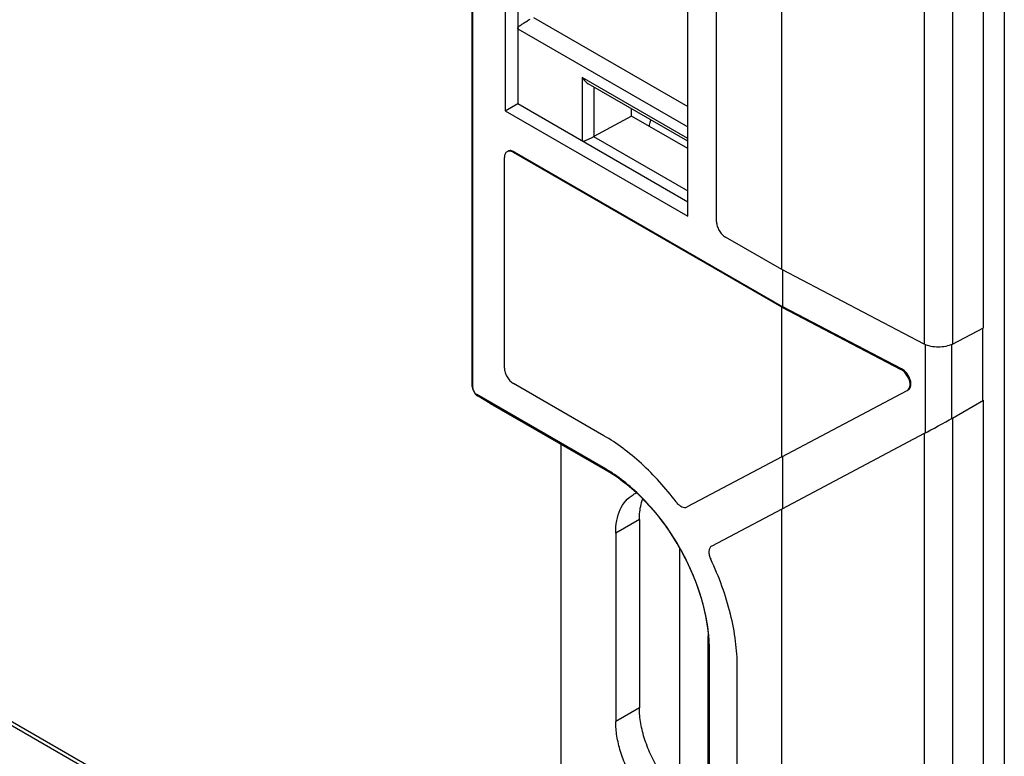
# Model space of a CAD drawing. Units: millimetres. Extents: x -52 to 51, y -60 to 61.
# Drawn here: x 28 to 51, y -26 to -9 of the extents above; entities that cross this region are included whole.
import ezdxf

# ---------------------------------------------------------------- set-up
doc = ezdxf.new("R2010")
doc.units = ezdxf.units.MM
doc.header["$LTSCALE"] = 16.335
doc.layers.get('0').update_dxf_attribs({"linetype": 'CONTINUOUS'})
for name, color, linetype in [('ASSI', 7, 'CONTINUOUS'), ('DRAFT', 7, 'CONTINUOUS'), ('RACCORDO', 7, 'CONTINUOUS'), ('SMUSSO', 7, 'CONTINUOUS')]:
    doc.layers.add(name, color=color, linetype=linetype)

msp = doc.modelspace()

# ---------------------------------------------------------------- linework, layer by layer
at = {"color": 7, "linetype": 'CONTINUOUS'}
for p, q in [((38.694, -17.366), (38.694, -0.426)), ((51.362, -1.964), (51.362, -55.872)), ((39.464, -2.587), (39.464, -10.762)), ((43.819, -13.276), (43.819, -5.102)), ((44.503, -13.405), (44.503, -5.812)), ((46.059, -14.548), (46.059, -6.465)), ((50.867, -15.936), (50.867, -7.853)), ((39.464, -10.762), (39.766, -10.588)), ((39.464, -10.762), (43.819, -13.276)), ((39.447, -16.895), (39.447, -11.874)), ((46.059, -15.446), (39.66, -11.751)), ((39.681, -11.739), (46.08, -15.434)), ((46.059, -14.548), (44.715, -13.772)), ((49.453, -16.322), (46.059, -14.548)), ((46.08, -15.434), (46.08, -14.559)), ((46.059, -15.446), (48.893, -16.928)), ((46.059, -19.015), (46.059, -15.446)), ((48.915, -16.915), (46.08, -15.434)), ((50.124, -16.323), (50.867, -15.936)), ((50.846, -15.947), (50.846, -17.671)), ((41.816, -18.508), (39.66, -17.262)), ((41.853, -19.297), (38.786, -17.526)), ((46.059, -19.015), (49.047, -17.43)), ((49.047, -17.43), (49.051, -17.428)), ((50.124, -18.088), (50.867, -17.66)), ((50.867, -28.836), (50.867, -17.66)), ((49.453, -18.458), (46.059, -20.258)), ((40.791, -18.715), (40.791, -26.57)), ((46.08, -20.246), (46.08, -19.003)), ((46.059, -19.015), (43.799, -20.208)), ((46.059, -20.258), (44.387, -21.141)), ((46.059, -27.448), (46.059, -20.258)), ((43.619, -21.181), (43.619, -27.093)), ((44.387, -21.141), (44.383, -21.143)), ((44.333, -30.16), (44.333, -23.593)), ((44.998, -26.591), (44.998, -24.019))]:
    msp.add_line(p, q, dxfattribs=at)
at = {"color": 250, "linetype": 'CONTINUOUS'}
for p, q in [((49.453, -8.239), (49.453, -16.322)), ((50.124, -8.24), (50.124, -16.323)), ((39.681, -11.739), (39.66, -11.751)), ((49.474, -16.332), (49.474, -18.446)), ((50.103, -16.332), (50.103, -18.098)), ((48.915, -16.915), (48.893, -16.928)), ((50.124, -18.088), (50.124, -29.223)), ((49.453, -18.458), (49.453, -29.222))]:
    msp.add_line(p, q, dxfattribs=at)
msp.add_arc((38.899, -17.464), 0.129, 208.9382, 213.3677, dxfattribs=at)
at = {"color": 7, "linetype": 'CONTINUOUS'}
for centre, radius, start, end in [((40.131, -22.274), 3.439, 57.8503, 59.9587), ((40.011, -22.463), 3.663, 55.8263, 57.8406), ((40.707, -23.602), 3.626, 2.1498, 4.1852), ((40.818, -23.598), 3.515, 1.803, 2.1448), ((40.949, -23.594), 3.384, 0.0268, 1.8153)]:
    msp.add_arc(centre, radius, start, end, dxfattribs=at)
for centre, major_axis, ratio, start_param, end_param in [((48.893, -17.173), (-0.162, 0.253), 0.605271, -3.169051, -0.812905), ((48.915, -17.16), (-0.162, 0.253), 0.605271, 3.114134, 5.47028), ((49.789, -18.263), (0.5, 0.276), 0.018928, -2.31694, -0.848224)]:
    msp.add_ellipse(centre, major_axis=major_axis, ratio=ratio, start_param=start_param, end_param=end_param, dxfattribs=at)
for points, knots in [([(42.932, -10.974), (42.928, -10.987), (42.914, -11.038), (42.902, -11.09), (42.895, -11.129)], [0, 0, 0, 0, 0.254992, 1, 1, 1, 1]), ([(39.66, -11.751), (39.646, -11.744), (39.62, -11.731), (39.58, -11.722), (39.542, -11.722), (39.519, -11.731), (39.509, -11.736)], [0, 0, 0, 0, 0.289706, 0.549092, 0.78222, 1, 1, 1, 1]), ([(39.681, -11.739), (39.668, -11.731), (39.641, -11.719), (39.601, -11.709), (39.563, -11.71), (39.541, -11.718), (39.531, -11.724)], [0, 0, 0, 0, 0.289706, 0.549092, 0.78222, 1, 1, 1, 1]), ([(39.509, -11.736), (39.5, -11.742), (39.481, -11.758), (39.461, -11.79), (39.45, -11.83), (39.447, -11.859), (39.447, -11.874)], [0, 0, 0, 0, 0.217786, 0.450915, 0.710299, 1, 1, 1, 1]), ([(44.503, -13.405), (44.503, -13.44), (44.516, -13.513), (44.562, -13.616), (44.628, -13.707), (44.685, -13.755), (44.715, -13.772)], [0, 0, 0, 0, 0.237232, 0.499994, 0.762759, 1, 1, 1, 1]), ([(50.124, -16.323), (50.075, -16.348), (49.964, -16.385), (49.788, -16.403), (49.613, -16.385), (49.502, -16.348), (49.453, -16.322)], [0, 0, 0, 0, 0.238943, 0.500157, 0.761286, 1, 1, 1, 1]), ([(39.447, -16.895), (39.447, -16.93), (39.46, -17.003), (39.506, -17.106), (39.572, -17.197), (39.629, -17.245), (39.66, -17.262)], [0, 0, 0, 0, 0.237232, 0.499994, 0.762759, 1, 1, 1, 1]), ([(38.694, -17.366), (38.694, -17.385), (38.702, -17.423), (38.72, -17.458), (38.732, -17.475)], [0, 0, 0, 0, 0.475436, 1, 1, 1, 1]), ([(38.732, -17.475), (38.736, -17.48), (38.751, -17.5), (38.77, -17.517), (38.786, -17.526)], [0, 0, 0, 0, 0.267216, 1, 1, 1, 1]), ([(43.538, -20.086), (43.29, -19.759), (42.886, -19.307), (42.284, -18.805), (41.973, -18.598), (41.816, -18.508)], [0, 0, 0, 0, 0.523216, 0.768758, 1, 1, 1, 1]), ([(44.323, -23.338), (44.31, -23.158), (44.257, -22.789), (44.108, -22.238), (43.892, -21.683), (43.615, -21.143), (43.286, -20.634), (42.914, -20.17), (42.51, -19.765), (42.218, -19.534), (42.069, -19.433)], [0, 0, 0, 0, 0.116362, 0.239954, 0.368657, 0.499996, 0.631336, 0.76004, 0.883634, 1, 1, 1, 1]), ([(43.538, -20.086), (43.557, -20.111), (43.597, -20.156), (43.667, -20.203), (43.736, -20.225), (43.782, -20.217), (43.799, -20.208)], [0, 0, 0, 0, 0.307237, 0.579587, 0.80741, 1, 1, 1, 1]), ([(44.383, -21.143), (44.374, -21.148), (44.358, -21.162), (44.339, -21.19), (44.326, -21.224), (44.318, -21.28), (44.327, -21.359), (44.349, -21.42), (44.364, -21.451)], [0, 0, 0, 0, 0.092972, 0.191472, 0.299508, 0.419203, 0.692484, 1, 1, 1, 1]), ([(44.998, -24.019), (44.998, -23.815), (44.968, -23.392), (44.799, -22.52), (44.562, -21.872), (44.364, -21.451)], [0, 0, 0, 0, 0.230079, 0.475784, 1, 1, 1, 1])]:
    msp.add_open_spline(points, degree=3, knots=knots, dxfattribs=at)
at = {"color": 250, "linetype": 'CONTINUOUS'}
for points, knots in [([(38.694, -17.366), (38.691, -17.362), (38.682, -17.344), (38.677, -17.324), (38.677, -17.309)], [0, 0, 0, 0, 0.262139, 1, 1, 1, 1]), ([(38.825, -17.568), (38.821, -17.566), (38.808, -17.557), (38.798, -17.545), (38.791, -17.535)], [0, 0, 0, 0, 0.24466, 1, 1, 1, 1]), ([(41.891, -19.338), (41.887, -19.336), (41.872, -19.325), (41.859, -19.309), (41.853, -19.297)], [0, 0, 0, 0, 0.242772, 1, 1, 1, 1]), ([(44.316, -23.539), (44.316, -23.544), (44.318, -23.563), (44.325, -23.581), (44.333, -23.593)], [0, 0, 0, 0, 0.242719, 1, 1, 1, 1])]:
    msp.add_open_spline(points, degree=3, knots=knots, dxfattribs=at)
at = {"layer": 'ASSI', "color": 250, "linetype": 'CONTINUOUS'}
for p, q in [((42.665, -20.508), (42.099, -20.834)), ((42.665, -24.998), (42.099, -25.325))]:
    msp.add_line(p, q, dxfattribs=at)
at = {"layer": 'ASSI', "color": 7, "linetype": 'CONTINUOUS'}
for p, q in [((42.665, -20.508), (42.665, -24.998)), ((42.099, -20.834), (42.099, -25.325))]:
    msp.add_line(p, q, dxfattribs=at)
msp.add_arc((42.849, -20.501), 0.673, 111.4494, 119.9826, dxfattribs=at)
for points, knots in [([(42.099, -20.834), (42.099, -20.733), (42.114, -20.54), (42.192, -20.276), (42.324, -20.061), (42.447, -19.957), (42.513, -19.919)], [0, 0, 0, 0, 0.289809, 0.549045, 0.782228, 1, 1, 1, 1]), ([(42.665, -20.508), (42.665, -20.463), (42.671, -20.296), (42.702, -20.129), (42.744, -20.014)], [0, 0, 0, 0, 0.268163, 1, 1, 1, 1]), ([(44.306, -27.558), (44.199, -27.516), (43.984, -27.402), (43.686, -27.169), (43.405, -26.875), (43.154, -26.533), (42.946, -26.159), (42.789, -25.768), (42.69, -25.38), (42.665, -25.122), (42.665, -24.998)], [0, 0, 0, 0, 0.107672, 0.226861, 0.355143, 0.489038, 0.624499, 0.757329, 0.883577, 1, 1, 1, 1]), ([(43.595, -27.819), (43.495, -27.768), (43.295, -27.64), (43.018, -27.397), (42.762, -27.104), (42.536, -26.772), (42.349, -26.415), (42.209, -26.047), (42.121, -25.683), (42.099, -25.441), (42.099, -25.325)], [0, 0, 0, 0, 0.111872, 0.233684, 0.362895, 0.49625, 0.63013, 0.760877, 0.88509, 1, 1, 1, 1])]:
    msp.add_open_spline(points, degree=3, knots=knots, dxfattribs=at)
at = {"layer": 'DRAFT', "color": 7, "linetype": 'CONTINUOUS'}
msp.add_line((43.819, -11.663), (42.479, -10.889), dxfattribs=at)
at = {"layer": 'RACCORDO', "color": 250, "linetype": 'CONTINUOUS'}
for p, q in [((38.677, -31.761), (-30.62, 8.25)), ((40.142, -8.535), (43.819, -10.659)), ((39.766, -8.804), (43.819, -11.144)), ((43.819, -11.418), (41.303, -9.965)), ((41.303, -9.965), (41.303, -11.476)), ((41.578, -10.192), (41.578, -11.375)), ((41.574, -11.377), (43.819, -12.673)), ((38.825, -17.568), (38.819, -17.565)), ((41.891, -19.338), (38.825, -17.568)), ((39.113, -17.747), (39.108, -17.743)), ((42.055, -19.439), (41.891, -19.338)), ((44.31, -23.347), (44.316, -23.539)), ((44.316, -23.539), (44.316, -23.487)), ((44.316, -30.106), (44.316, -23.539))]:
    msp.add_line(p, q, dxfattribs=at)
at = {"layer": 'RACCORDO', "color": 7, "linetype": 'CONTINUOUS'}
for p, q in [((38.677, -31.664), (-30.474, 8.263)), ((38.677, -17.309), (38.677, -0.369)), ((39.766, -2.761), (39.766, -10.588)), ((43.819, -11.486), (41.445, -10.114)), ((39.766, -10.588), (43.819, -12.928)), ((42.479, -10.889), (42.479, -10.712)), ((42.479, -10.889), (41.578, -11.375)), ((39.108, -17.743), (38.819, -17.565)), ((39.116, -17.748), (39.108, -17.743)), ((42.107, -19.475), (39.116, -17.748)), ((41.98, -19.391), (41.979, -19.391)), ((44.315, -23.436), (44.315, -23.436))]:
    msp.add_line(p, q, dxfattribs=at)
msp.add_lwpolyline([(41.98, -19.391), (42.046, -19.434), (42.156, -19.508), (42.265, -19.589), (42.375, -19.675), (42.484, -19.767), (42.592, -19.864), (42.698, -19.967), (42.804, -20.074), (42.907, -20.187), (43.009, -20.303), (43.108, -20.424), (43.205, -20.549), (43.299, -20.677), (43.39, -20.809), (43.477, -20.944), (43.562, -21.081), (43.642, -21.221), (43.719, -21.362), (43.792, -21.506), (43.861, -21.65), (43.925, -21.796), (43.984, -21.942), (44.039, -22.088), (44.09, -22.235), (44.135, -22.381), (44.176, -22.525), (44.211, -22.669), (44.241, -22.811), (44.267, -22.952), (44.287, -23.09), (44.301, -23.225), (44.311, -23.357), (44.315, -23.436)], dxfattribs=at)
for centre, radius, start, end in [((38.977, -17.309), 0.3, 179.9761, 238.2418), ((40.201, -22.26), 3.375, 58.2047, 59.0781), ((40.944, -23.542), 3.373, 0.9251, 1.7919)]:
    msp.add_arc(centre, radius, start, end, dxfattribs=at)
at = {"layer": 'RACCORDO', "color": 250, "linetype": 'CONTINUOUS'}
msp.add_arc((40.24, -22.195), 3.3, 59.078, 59.9753, dxfattribs=at)
at = {"layer": 'RACCORDO', "color": 7, "linetype": 'CONTINUOUS'}
msp.add_ellipse((41.445, -11.289), major_axis=(0.2, 0.003), ratio=0.587374, start_param=-0.877508, end_param=-0.846796, dxfattribs=at)
for points, knots in [([(39.766, -8.804), (39.766, -8.797), (39.768, -8.783), (39.779, -8.765), (39.793, -8.751), (39.814, -8.732), (39.845, -8.71), (39.898, -8.674), (39.972, -8.628), (40.032, -8.591), (40.063, -8.573)], [0, 0, 0, 0, 0.05467, 0.106338, 0.158528, 0.212506, 0.326778, 0.449512, 0.717188, 1, 1, 1, 1]), ([(41.303, -9.965), (41.321, -9.995), (41.362, -10.052), (41.415, -10.097), (41.445, -10.114)], [0, 0, 0, 0, 0.507321, 1, 1, 1, 1]), ([(41.303, -11.476), (41.312, -11.481), (41.329, -11.484), (41.35, -11.48), (41.371, -11.474), (41.399, -11.464), (41.445, -11.443), (41.503, -11.413), (41.55, -11.389), (41.574, -11.377)], [0, 0, 0, 0, 0.106795, 0.160507, 0.216086, 0.333894, 0.46051, 0.733522, 1, 1, 1, 1])]:
    msp.add_open_spline(points, degree=3, knots=knots, dxfattribs=at)
at = {"layer": 'SMUSSO', "color": 7, "linetype": 'CONTINUOUS'}
msp.add_line((44.306, -29.76), (44.306, -23.284), dxfattribs=at)

doc.saveas('drawing.dxf')
